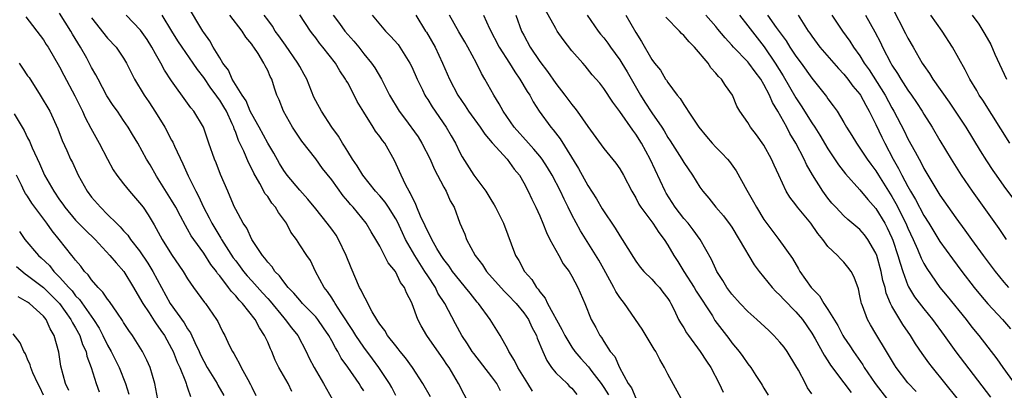
# Model space of a CAD drawing. Units: inches. Extents: x 2604000 to 2607000, y 1527000 to 1530000.
# Drawn here: x 2604822 to 2604945, y 1528096 to 1528142 of the extents above; entities that cross this region are included whole.
import ezdxf

# ---------------------------------------------------------------- set-up
doc = ezdxf.new("R2010")
doc.units = ezdxf.units.IN
doc.header["$MEASUREMENT"] = 0
doc.layers.add('LD26041527_2ft', color=122, linetype='Continuous')

msp = doc.modelspace()

# ---------------------------------------------------------------- linework, layer by layer
at = {"layer": 'LD26041527_2ft'}
for points, elevation in [([(2604873.35, 1528095.35), (2604872.4, 1528097), (2604871.09, 1528099), (2604870.21, 1528100.21), (2604869.55, 1528101), (2604869.32, 1528101.32), (2604869, 1528101.69), (2604867.98, 1528103), (2604867.63, 1528103.63), (2604867, 1528104.42), (2604866.78, 1528104.78), (2604866.62, 1528105), (2604866.06, 1528105.94), (2604865.5, 1528107), (2604865.35, 1528107.35), (2604865, 1528107.93), (2604864.67, 1528108.67), (2604864.48, 1528109), (2604863.43, 1528111.43), (2604862.82, 1528113), (2604861.86, 1528115), (2604861.54, 1528115.54), (2604861, 1528116.29), (2604860.45, 1528117), (2604859, 1528118.8), (2604858, 1528120), (2604857, 1528121.12), (2604855.44, 1528123), (2604855, 1528123.6), (2604854.46, 1528124.46), (2604853.75, 1528125.75), (2604853, 1528126.99), (2604851.92, 1528129), (2604851, 1528130.64), (2604850.83, 1528131), (2604850.29, 1528132.29), (2604849.8, 1528133), (2604848.58, 1528135), (2604848.1, 1528136.1), (2604847.41, 1528137), (2604847, 1528137.65), (2604846.2, 1528139), (2604845.77, 1528139.77), (2604845, 1528140.81), (2604844.88, 1528141), (2604843, 1528144.2)], 7492), ([(2604856.02, 1528096.02), (2604855.57, 1528097), (2604854.39, 1528099), (2604853.94, 1528099.94), (2604853.5, 1528101), (2604853.34, 1528101.34), (2604853, 1528102.15), (2604852.62, 1528103), (2604851.96, 1528103.96), (2604851.44, 1528105), (2604849.86, 1528107), (2604849.43, 1528107.43), (2604849, 1528107.97), (2604848.48, 1528108.48), (2604848.12, 1528109), (2604847, 1528110.46), (2604846.74, 1528110.74), (2604846.59, 1528111), (2604845.88, 1528111.88), (2604845, 1528113.29), (2604843.75, 1528115), (2604843.45, 1528115.45), (2604843, 1528116.28), (2604842.72, 1528116.72), (2604842.12, 1528117.88), (2604841.52, 1528119), (2604841, 1528119.9), (2604839.1, 1528122.9), (2604838.3, 1528124.3), (2604837.84, 1528125), (2604836.77, 1528127), (2604836.09, 1528128.09), (2604835.57, 1528129), (2604835, 1528129.82), (2604834.22, 1528131), (2604833.71, 1528131.71), (2604832.92, 1528132.92), (2604831.8, 1528135), (2604831.54, 1528135.54), (2604831, 1528136.45), (2604830.39, 1528137.61), (2604829.62, 1528139), (2604828.62, 1528140.62), (2604828.42, 1528141), (2604827, 1528143.21)], 7500), ([(2604865, 1528096.09), (2604864.62, 1528096.62), (2604864.41, 1528097), (2604863, 1528099.06), (2604862.18, 1528100.18), (2604861.77, 1528101), (2604861.46, 1528101.46), (2604861, 1528102.34), (2604860.63, 1528103), (2604859.97, 1528103.97), (2604859.25, 1528105), (2604859, 1528105.31), (2604857.35, 1528107), (2604857.2, 1528107.2), (2604857, 1528107.4), (2604856.27, 1528108.27), (2604855.57, 1528109), (2604855, 1528109.71), (2604854.46, 1528110.46), (2604853.9, 1528111), (2604853.55, 1528111.55), (2604853, 1528112.15), (2604852.66, 1528112.66), (2604852.34, 1528113), (2604851.01, 1528115), (2604850.38, 1528116.38), (2604849.93, 1528117), (2604849, 1528118.71), (2604848.86, 1528119), (2604848.32, 1528120.32), (2604848, 1528121), (2604847.11, 1528123.11), (2604846.55, 1528124.55), (2604846.36, 1528125), (2604845.64, 1528127), (2604844.99, 1528128.99), (2604843.78, 1528131), (2604843.4, 1528131.4), (2604843, 1528132), (2604841, 1528134.78), (2604840.12, 1528136.12), (2604839.65, 1528137), (2604839, 1528138.14), (2604838.53, 1528139), (2604837.93, 1528139.93), (2604837.1, 1528141.1), (2604835.3, 1528143)], 7496), ([(2604869, 1528095.53), (2604868.51, 1528096.51), (2604868.22, 1528097), (2604866.89, 1528099), (2604866.09, 1528100.09), (2604865, 1528101.55), (2604864.02, 1528103), (2604863.63, 1528103.63), (2604862.17, 1528105.83), (2604861.42, 1528107), (2604861.28, 1528107.28), (2604861, 1528107.69), (2604860.49, 1528108.49), (2604860.06, 1528109), (2604858.98, 1528111), (2604858.34, 1528112.34), (2604857.88, 1528113), (2604857, 1528114.33), (2604856.58, 1528115), (2604855.91, 1528115.91), (2604855.33, 1528117), (2604854.34, 1528118.34), (2604853.96, 1528119), (2604853.52, 1528119.52), (2604853, 1528120.33), (2604852.7, 1528120.7), (2604852.02, 1528121.98), (2604851.26, 1528123.26), (2604851, 1528123.82), (2604850.59, 1528124.59), (2604850.01, 1528125.99), (2604849.35, 1528127.35), (2604849, 1528128.34), (2604848.8, 1528128.8), (2604848.75, 1528129), (2604848.58, 1528129.42), (2604847.85, 1528131), (2604847.54, 1528131.54), (2604847, 1528132.39), (2604846.73, 1528132.73), (2604846.56, 1528133), (2604845.88, 1528133.88), (2604845, 1528135.18), (2604844.21, 1528136.21), (2604843.69, 1528137), (2604842.31, 1528139), (2604841.79, 1528139.79), (2604841.02, 1528141), (2604839.8, 1528143)], 7494), ([(2604878.26, 1528094.26), (2604876.86, 1528097), (2604875.66, 1528099), (2604875.38, 1528099.38), (2604875, 1528099.98), (2604872.88, 1528103), (2604872.19, 1528104.19), (2604871.76, 1528105), (2604871.05, 1528106.95), (2604871, 1528107.08), (2604870.34, 1528108.34), (2604870.09, 1528109), (2604869.61, 1528109.61), (2604868.97, 1528111), (2604868.06, 1528112.06), (2604867, 1528114.14), (2604866.52, 1528115), (2604865.93, 1528115.93), (2604865.29, 1528117), (2604863.67, 1528119), (2604863.34, 1528119.34), (2604863, 1528119.78), (2604862.45, 1528120.45), (2604861, 1528122.44), (2604859.86, 1528123.86), (2604859, 1528125.03), (2604857.27, 1528127.27), (2604856.11, 1528129), (2604854.97, 1528131), (2604854.43, 1528132.43), (2604854.16, 1528133), (2604853.86, 1528133.86), (2604853.5, 1528135), (2604853.31, 1528135.31), (2604853, 1528136.08), (2604852.67, 1528136.67), (2604852.52, 1528137), (2604851.8, 1528138.21), (2604851.26, 1528139), (2604851.14, 1528139.14), (2604851, 1528139.37), (2604850.25, 1528140.25), (2604849.79, 1528141), (2604848.27, 1528143)], 7490), ([(2604882.1, 1528096.1), (2604881.64, 1528097), (2604881, 1528097.86), (2604878.75, 1528100.75), (2604878.57, 1528101), (2604877.97, 1528101.97), (2604877.27, 1528103), (2604876.47, 1528104.47), (2604875.12, 1528107), (2604874.28, 1528108.28), (2604873.95, 1528109), (2604873, 1528110.44), (2604872.65, 1528111), (2604871.99, 1528111.99), (2604871.37, 1528113), (2604870.23, 1528115), (2604869.83, 1528115.83), (2604869.2, 1528117.2), (2604869, 1528117.54), (2604868.08, 1528119), (2604867.66, 1528119.66), (2604867, 1528120.43), (2604866.48, 1528121), (2604864.88, 1528123), (2604864.18, 1528124.18), (2604863.59, 1528125), (2604863, 1528125.95), (2604862.61, 1528126.61), (2604862.34, 1528127), (2604861.86, 1528127.86), (2604861.03, 1528129), (2604859.71, 1528131), (2604859, 1528132.27), (2604858.76, 1528132.76), (2604857.87, 1528135), (2604857.57, 1528135.57), (2604857, 1528136.57), (2604856.78, 1528137), (2604855.23, 1528139.23), (2604855, 1528139.52), (2604854.4, 1528140.4), (2604853.95, 1528141), (2604853.6, 1528141.6), (2604853, 1528142.38), (2604852.56, 1528143)], 7488), ([(2604886.07, 1528096.07), (2604885.5, 1528097), (2604884.26, 1528099), (2604883.86, 1528099.86), (2604883.13, 1528101), (2604883, 1528101.28), (2604882.05, 1528103), (2604881.65, 1528103.65), (2604880.8, 1528105), (2604879.35, 1528107), (2604879.18, 1528107.18), (2604878.28, 1528108.28), (2604877.72, 1528109), (2604877, 1528109.85), (2604876.11, 1528111), (2604875.66, 1528111.66), (2604875, 1528112.5), (2604874.66, 1528113), (2604874.14, 1528113.86), (2604873.49, 1528115), (2604873.35, 1528115.35), (2604873, 1528115.96), (2604872.69, 1528116.69), (2604872.09, 1528117.91), (2604871.65, 1528119), (2604871.48, 1528119.48), (2604871, 1528120.33), (2604870.8, 1528120.8), (2604870.66, 1528121), (2604870.25, 1528121.75), (2604869.67, 1528123), (2604868.86, 1528124.86), (2604867.62, 1528127), (2604867.33, 1528127.33), (2604867, 1528127.83), (2604866.49, 1528128.49), (2604866.18, 1528129), (2604865, 1528130.86), (2604864.2, 1528132.2), (2604863.81, 1528133), (2604863, 1528134.54), (2604862.82, 1528134.82), (2604862.73, 1528135), (2604862.02, 1528136.02), (2604861.46, 1528137), (2604859.9, 1528139), (2604859.48, 1528139.48), (2604859, 1528140.15), (2604858.62, 1528140.62), (2604858.35, 1528141), (2604857, 1528143.02)], 7486), ([(2604861.17, 1528143), (2604861.96, 1528141.96), (2604862.65, 1528141), (2604863, 1528140.58), (2604863.75, 1528139.75), (2604864.37, 1528139), (2604865, 1528138.17), (2604865.97, 1528137), (2604866.4, 1528136.4), (2604867.2, 1528135), (2604868.24, 1528133), (2604869.42, 1528131), (2604870.11, 1528130.11), (2604871.79, 1528127.79), (2604872.27, 1528127), (2604873.29, 1528125), (2604873.8, 1528123.8), (2604875, 1528121.51), (2604875.3, 1528121), (2604875.82, 1528119.82), (2604876.3, 1528119), (2604877.02, 1528117.02), (2604877.63, 1528115.63), (2604877.85, 1528115), (2604878.94, 1528113), (2604879.84, 1528111.84), (2604880.36, 1528111), (2604882.54, 1528108.54), (2604883, 1528108.09), (2604884.05, 1528107), (2604885, 1528105.84), (2604885.57, 1528105), (2604886.02, 1528104.02), (2604886.57, 1528103), (2604886.68, 1528102.68), (2604887.36, 1528101), (2604887.87, 1528099.87), (2604888.48, 1528099), (2604889, 1528098.33), (2604890.4, 1528097), (2604890.68, 1528096.68), (2604891, 1528096.42), (2604891.63, 1528095.63)], 7484), ([(2604866.04, 1528143), (2604867.73, 1528141), (2604868.35, 1528140.35), (2604869.3, 1528139.3), (2604869.51, 1528139), (2604870.78, 1528137), (2604871, 1528136.54), (2604871.67, 1528135), (2604872.34, 1528133.66), (2604872.65, 1528133), (2604872.77, 1528132.77), (2604873, 1528132.44), (2604873.55, 1528131.55), (2604875.32, 1528129), (2604875.92, 1528127.92), (2604876.45, 1528127), (2604877, 1528125.84), (2604877.29, 1528125.29), (2604878.76, 1528123), (2604879, 1528122.66), (2604880.24, 1528121), (2604881, 1528119.76), (2604881.3, 1528119.3), (2604881.47, 1528119), (2604882.46, 1528117), (2604883.96, 1528113), (2604884.37, 1528112.37), (2604885.08, 1528111), (2604886, 1528110), (2604886.59, 1528109), (2604886.79, 1528108.79), (2604887, 1528108.47), (2604887.67, 1528107.67), (2604887.97, 1528107), (2604889.76, 1528103.76), (2604890.12, 1528103), (2604891, 1528101.53), (2604891.37, 1528101), (2604892.11, 1528100.11), (2604893.08, 1528099.08), (2604893.51, 1528098.49), (2604894.65, 1528097), (2604895, 1528096.49), (2604895.59, 1528095.59)], 7482), ([(2604871.5, 1528143), (2604872.72, 1528141), (2604872.84, 1528140.84), (2604873.91, 1528139), (2604874.86, 1528137), (2604875.72, 1528135), (2604876.76, 1528133), (2604877.67, 1528131.67), (2604878.1, 1528131), (2604879.55, 1528129), (2604880.13, 1528128.13), (2604881.06, 1528127.06), (2604882.93, 1528125), (2604883.78, 1528123.78), (2604884.45, 1528123), (2604885, 1528122.06), (2604885.55, 1528121), (2604886, 1528120), (2604886.52, 1528119), (2604887, 1528117.95), (2604887.39, 1528117), (2604887.84, 1528115.84), (2604888.27, 1528115), (2604889, 1528113.64), (2604889.37, 1528113), (2604889.94, 1528111.94), (2604890.67, 1528111), (2604891, 1528110.42), (2604891.75, 1528109), (2604892.62, 1528107), (2604893.44, 1528105), (2604894.01, 1528104.01), (2604894.51, 1528103), (2604894.73, 1528102.73), (2604895, 1528102.25), (2604895.81, 1528101), (2604896.37, 1528100.37), (2604896.95, 1528099), (2604898.06, 1528097), (2604898.45, 1528096.45), (2604899, 1528095.17)], 7480), ([(2604905.83, 1528093), (2604903, 1528098.19), (2604902.6, 1528099), (2604901.99, 1528099.99), (2604901.5, 1528101), (2604901.29, 1528101.29), (2604899.78, 1528103.78), (2604897.57, 1528107), (2604897, 1528107.74), (2604896.5, 1528108.5), (2604896.26, 1528109), (2604895, 1528111.27), (2604894.39, 1528112.39), (2604892.07, 1528116.07), (2604891, 1528118.07), (2604890.56, 1528119), (2604890.03, 1528120.03), (2604889.58, 1528121), (2604888.53, 1528123), (2604887.96, 1528123.96), (2604887.29, 1528125), (2604887, 1528125.38), (2604886.27, 1528126.27), (2604885.57, 1528127), (2604883.8, 1528129), (2604882.44, 1528131), (2604881.93, 1528131.93), (2604881.25, 1528133), (2604880.14, 1528135), (2604879.71, 1528135.71), (2604879.09, 1528137), (2604878, 1528139), (2604877.64, 1528139.64), (2604876.9, 1528140.9), (2604875.72, 1528143)], 7478), ([(2604879.97, 1528143), (2604880.7, 1528141.3), (2604881.91, 1528139), (2604883.21, 1528137), (2604883.89, 1528135.89), (2604884.52, 1528135), (2604885.44, 1528133.44), (2604885.74, 1528133), (2604886.17, 1528132.17), (2604886.91, 1528131), (2604888.37, 1528129), (2604888.67, 1528128.67), (2604889.54, 1528127.54), (2604891.83, 1528123.83), (2604893, 1528121.71), (2604894.07, 1528120.07), (2604894.8, 1528118.8), (2604896.4, 1528116.4), (2604897, 1528115.44), (2604897.31, 1528115), (2604898.72, 1528112.72), (2604899, 1528112.29), (2604899.53, 1528111.53), (2604899.99, 1528111), (2604901, 1528110.01), (2604901.47, 1528109.47), (2604901.94, 1528109), (2604902.39, 1528108.39), (2604903, 1528107.61), (2604903.23, 1528107.23), (2604903.38, 1528107), (2604903.79, 1528106.21), (2604904.35, 1528105), (2604904.58, 1528104.58), (2604905, 1528103.95), (2604905.34, 1528103.34), (2604905.57, 1528103), (2604907.06, 1528101), (2604907.81, 1528099.81), (2604908.37, 1528099), (2604909.41, 1528097), (2604909.92, 1528095.92)], 7476), ([(2604883.99, 1528143), (2604884.73, 1528141), (2604885, 1528140.48), (2604885.81, 1528139), (2604887, 1528137.2), (2604887.96, 1528135.96), (2604889, 1528134.44), (2604890.12, 1528133), (2604891, 1528131.82), (2604891.38, 1528131.38), (2604891.67, 1528131), (2604893, 1528129.1), (2604895, 1528126.34), (2604896.5, 1528124.5), (2604897, 1528123.81), (2604897.48, 1528123), (2604898.52, 1528121), (2604899, 1528120.17), (2604899.38, 1528119.38), (2604899.62, 1528119), (2604901.12, 1528117), (2604901.86, 1528115.86), (2604902.55, 1528115), (2604903, 1528114.28), (2604903.73, 1528113), (2604904.24, 1528112.24), (2604904.99, 1528111), (2604906.3, 1528109), (2604906.55, 1528108.55), (2604908.56, 1528105.44), (2604908.89, 1528104.89), (2604909.74, 1528103.74), (2604910.33, 1528103), (2604910.62, 1528102.62), (2604911, 1528102.09), (2604911.93, 1528101), (2604912.39, 1528100.39), (2604913, 1528099.46), (2604913.38, 1528099), (2604913.98, 1528098.02), (2604914.65, 1528097), (2604914.8, 1528096.8), (2604915, 1528096.43), (2604915.55, 1528095.55)], 7474), ([(2604921, 1528095.7), (2604920.46, 1528096.46), (2604920.2, 1528097), (2604919.31, 1528098.69), (2604919, 1528099.23), (2604917.89, 1528101), (2604917.53, 1528101.53), (2604917, 1528102.18), (2604916.23, 1528103), (2604915.62, 1528103.62), (2604914.13, 1528105), (2604913, 1528106.01), (2604912.02, 1528107), (2604911, 1528108.15), (2604910.38, 1528109), (2604909.88, 1528109.88), (2604909.14, 1528111), (2604909, 1528111.28), (2604908.47, 1528112.47), (2604907.03, 1528115), (2604906.18, 1528116.18), (2604905.52, 1528117), (2604905, 1528117.6), (2604903.91, 1528119), (2604902.78, 1528120.78), (2604902.66, 1528121), (2604900.8, 1528125), (2604899.7, 1528127), (2604899, 1528128.14), (2604898.62, 1528128.62), (2604897, 1528130.96), (2604896.12, 1528132.12), (2604895, 1528133.84), (2604894.49, 1528134.49), (2604893.55, 1528135.55), (2604892.67, 1528136.67), (2604892.36, 1528137), (2604891, 1528138.54), (2604889.93, 1528139.93), (2604889.19, 1528141), (2604889, 1528141.3), (2604887.68, 1528143.68)], 7472), ([(2604892.93, 1528143), (2604894.3, 1528141), (2604894.6, 1528140.6), (2604895, 1528140.14), (2604895.5, 1528139.5), (2604895.82, 1528139), (2604897, 1528137.41), (2604897.26, 1528137), (2604897.92, 1528135.92), (2604899.59, 1528133), (2604900.13, 1528132.13), (2604901, 1528130.77), (2604902.23, 1528129), (2604902.53, 1528128.53), (2604903, 1528127.73), (2604903.31, 1528127.31), (2604904.76, 1528125), (2604905, 1528124.58), (2604906.09, 1528123), (2604907, 1528121.52), (2604907.36, 1528121), (2604908.12, 1528120.12), (2604909.01, 1528119), (2604909.94, 1528117.94), (2604910.8, 1528116.8), (2604911, 1528116.5), (2604911.92, 1528115), (2604913.8, 1528111.8), (2604914.42, 1528111), (2604916.04, 1528109), (2604916.49, 1528108.49), (2604917, 1528108.03), (2604917.48, 1528107.48), (2604919, 1528105.96), (2604919.81, 1528105), (2604921, 1528103.29), (2604921.41, 1528102.59), (2604922.53, 1528100.53), (2604923, 1528099.84), (2604923.31, 1528099.31), (2604925, 1528097.1), (2604925.89, 1528095.89)], 7470), ([(2604897.74, 1528143), (2604899, 1528140.81), (2604899.7, 1528139.7), (2604901, 1528137.44), (2604901.33, 1528137), (2604902.1, 1528136.1), (2604902.72, 1528135), (2604902.85, 1528134.85), (2604903, 1528134.56), (2604904.16, 1528133), (2604904.56, 1528132.56), (2604905, 1528131.82), (2604905.35, 1528131.35), (2604905.53, 1528131), (2604906.87, 1528129), (2604907.82, 1528127.82), (2604908.54, 1528127), (2604909, 1528126.49), (2604909.76, 1528125.76), (2604910.45, 1528125), (2604910.7, 1528124.7), (2604911.54, 1528123.54), (2604912.85, 1528121.15), (2604913.7, 1528119.7), (2604914.07, 1528119), (2604915, 1528117.48), (2604916.86, 1528115), (2604918.59, 1528112.59), (2604919.33, 1528111.33), (2604919.51, 1528111), (2604920.91, 1528109), (2604921.94, 1528107.94), (2604922.49, 1528107), (2604923, 1528106.24), (2604924.23, 1528104.23), (2604924.88, 1528103), (2604925, 1528102.81), (2604925.73, 1528101.73), (2604926.19, 1528101), (2604927.35, 1528099.35), (2604927.55, 1528099), (2604928.91, 1528097), (2604930.46, 1528095)], 7468), ([(2604939.17, 1528095.17), (2604936.05, 1528099), (2604935.6, 1528099.6), (2604934.76, 1528100.76), (2604933.96, 1528101.96), (2604933.33, 1528103), (2604932.38, 1528104.38), (2604931, 1528106.66), (2604930.83, 1528107), (2604930.29, 1528108.29), (2604930.14, 1528109), (2604929.88, 1528109.88), (2604929.67, 1528111), (2604929.11, 1528113), (2604929, 1528113.28), (2604927.98, 1528115), (2604927.57, 1528115.57), (2604927, 1528116.23), (2604925.49, 1528117.49), (2604925, 1528117.95), (2604923.98, 1528119), (2604923.51, 1528119.51), (2604923, 1528120.15), (2604922.36, 1528121), (2604921.06, 1528123.06), (2604920.34, 1528124.34), (2604920.03, 1528125), (2604918.98, 1528127), (2604918.23, 1528128.23), (2604917.85, 1528129), (2604916.75, 1528131), (2604916.07, 1528132.07), (2604915.7, 1528133), (2604915, 1528134.34), (2604914.6, 1528135), (2604913.91, 1528135.91), (2604913.13, 1528137), (2604913, 1528137.17), (2604911.22, 1528139), (2604911, 1528139.25), (2604910.15, 1528140.15), (2604909.23, 1528141.23), (2604909, 1528141.55), (2604907.76, 1528143)], 7464), ([(2604911.94, 1528143), (2604913, 1528141.67), (2604914.15, 1528140.15), (2604915.03, 1528139.03), (2604916.41, 1528137), (2604917.41, 1528135.41), (2604919, 1528132.65), (2604919.67, 1528131.67), (2604921, 1528129.53), (2604921.36, 1528129), (2604921.99, 1528127.99), (2604923, 1528126.3), (2604924.31, 1528124.31), (2604925.19, 1528123.19), (2604927, 1528121.19), (2604927.98, 1528119.98), (2604929, 1528118.87), (2604930.11, 1528117), (2604930.42, 1528116.42), (2604931, 1528115.17), (2604931.11, 1528114.89), (2604931.74, 1528113), (2604932.01, 1528112.01), (2604932.35, 1528111), (2604933, 1528109.26), (2604933.08, 1528109.08), (2604933.84, 1528107.84), (2604935, 1528106.31), (2604936.07, 1528105), (2604937.52, 1528103), (2604938.97, 1528100.97), (2604943.32, 1528095.32)], 7462), ([(2604915.44, 1528143), (2604916.54, 1528141.46), (2604917.78, 1528139.78), (2604918.26, 1528139), (2604919, 1528137.87), (2604919.65, 1528137), (2604921, 1528135.12), (2604922.82, 1528132.82), (2604923, 1528132.54), (2604923.67, 1528131.67), (2604924.14, 1528131), (2604925, 1528129.6), (2604925.33, 1528129), (2604925.98, 1528127.98), (2604926.56, 1528127), (2604927, 1528126.4), (2604927.91, 1528125), (2604928.37, 1528124.37), (2604929, 1528123.54), (2604929.32, 1528123), (2604931, 1528120.35), (2604931.49, 1528119.49), (2604932.74, 1528117), (2604933, 1528116.39), (2604933.67, 1528115), (2604934.21, 1528113.79), (2604934.66, 1528112.66), (2604935, 1528111.98), (2604935.35, 1528111.35), (2604937, 1528109), (2604937.91, 1528107.91), (2604940.26, 1528105), (2604941, 1528104.04), (2604941.84, 1528103), (2604944.09, 1528100.09), (2604944.86, 1528099), (2604946.61, 1528096.61)], 7460), ([(2604919.27, 1528143), (2604920.54, 1528141), (2604920.74, 1528140.74), (2604921, 1528140.34), (2604922.01, 1528139), (2604924.31, 1528136.31), (2604925, 1528135.6), (2604925.48, 1528135), (2604926.12, 1528134.12), (2604927, 1528133.11), (2604927.07, 1528133), (2604927.73, 1528131.73), (2604928.17, 1528131), (2604929, 1528129.32), (2604929.74, 1528127.74), (2604930.11, 1528127), (2604931.17, 1528125), (2604931.84, 1528123.84), (2604932.24, 1528123), (2604933, 1528121.58), (2604933.33, 1528121), (2604933.96, 1528119.96), (2604935, 1528117.96), (2604935.61, 1528117), (2604937, 1528114.73), (2604938.55, 1528112.55), (2604939.72, 1528111), (2604941.27, 1528109), (2604942.05, 1528108.05), (2604943, 1528106.95), (2604944.81, 1528105), (2604945.83, 1528103.83)], 7458), ([(2604923.49, 1528143), (2604924.82, 1528141), (2604925.73, 1528139.73), (2604926.2, 1528139), (2604927, 1528137.89), (2604927.54, 1528137), (2604928.15, 1528136.15), (2604930.14, 1528133), (2604931, 1528131.41), (2604931.24, 1528131), (2604932.53, 1528128.53), (2604933, 1528127.56), (2604933.92, 1528125.92), (2604934.39, 1528125), (2604934.62, 1528124.62), (2604935, 1528123.85), (2604936.25, 1528121.75), (2604937, 1528120.53), (2604939, 1528117.67), (2604940.13, 1528116.13), (2604940.93, 1528115), (2604942.39, 1528113), (2604943.91, 1528111), (2604945, 1528109.67), (2604945.57, 1528109)], 7456), ([(2604927.68, 1528143), (2604928.88, 1528140.88), (2604929.57, 1528139.57), (2604929.84, 1528139), (2604930.85, 1528137), (2604931, 1528136.75), (2604931.7, 1528135.7), (2604932.1, 1528135), (2604933, 1528133.63), (2604933.46, 1528133), (2604934.08, 1528132.08), (2604934.79, 1528131), (2604935, 1528130.63), (2604936.02, 1528129), (2604937, 1528127.33), (2604938.4, 1528125), (2604939.65, 1528123), (2604941.02, 1528121), (2604942.69, 1528118.69), (2604944.35, 1528116.35), (2604945.27, 1528115)], 7454), ([(2604931, 1528144), (2604932.71, 1528140.71), (2604933, 1528140.13), (2604933.67, 1528139), (2604934.79, 1528137), (2604935, 1528136.68), (2604935.7, 1528135.7), (2604936.1, 1528135), (2604938.14, 1528132.14), (2604938.91, 1528131), (2604940.22, 1528129), (2604942.03, 1528126.03), (2604942.81, 1528124.81), (2604943.6, 1528123.6), (2604944.02, 1528123), (2604945, 1528121.64), (2604946.96, 1528119)], 7452), ([(2604945.72, 1528127), (2604942.36, 1528132.36), (2604941.92, 1528133), (2604941.59, 1528133.59), (2604940.73, 1528135), (2604940.14, 1528136.14), (2604938.57, 1528139), (2604937.27, 1528141), (2604935.88, 1528143)], 7450), ([(2604941.03, 1528143), (2604941.85, 1528141.85), (2604942.63, 1528140.63), (2604943.34, 1528139.34), (2604943.87, 1528138.13), (2604945.33, 1528135)], 7448), ([(2604822.76, 1528142.76), (2604825, 1528139.89), (2604825.34, 1528139.34), (2604825.57, 1528139), (2604827, 1528136.52), (2604827.51, 1528135.51), (2604828.92, 1528132.92), (2604829.86, 1528131), (2604830.21, 1528130.21), (2604830.89, 1528128.89), (2604831.94, 1528127), (2604832.99, 1528124.99), (2604833.69, 1528123.69), (2604834.14, 1528123), (2604835, 1528121.91), (2604835.75, 1528121), (2604837, 1528119.57), (2604837.42, 1528119), (2604838.06, 1528118.06), (2604838.7, 1528117), (2604838.82, 1528116.82), (2604839.81, 1528115), (2604841, 1528113.1), (2604842.44, 1528111), (2604843, 1528110.08), (2604843.74, 1528109), (2604845.11, 1528107.11), (2604845.21, 1528107), (2604846.61, 1528105), (2604846.76, 1528104.76), (2604847, 1528104.2), (2604847.41, 1528103.41), (2604847.65, 1528103), (2604848.2, 1528101.8), (2604848.61, 1528101), (2604848.77, 1528100.77), (2604849, 1528100.29), (2604849.47, 1528099.47), (2604849.68, 1528099), (2604850.51, 1528097.49), (2604850.87, 1528096.87), (2604851, 1528096.56), (2604851.51, 1528095.51)], 7502), ([(2604831, 1528142.66), (2604833, 1528140.11), (2604834.05, 1528139), (2604835, 1528137.62), (2604835.37, 1528137), (2604835.9, 1528135.9), (2604836.36, 1528135), (2604837.58, 1528133), (2604838.16, 1528132.16), (2604839, 1528130.87), (2604840.13, 1528129), (2604841, 1528127.38), (2604841.14, 1528127.14), (2604841.36, 1528126.64), (2604842.41, 1528124.41), (2604843.06, 1528122.94), (2604844.02, 1528121), (2604844.37, 1528120.37), (2604844.98, 1528119), (2604845.7, 1528117.7), (2604846.01, 1528117), (2604847, 1528115.34), (2604847.14, 1528115.14), (2604847.21, 1528115), (2604848.7, 1528112.7), (2604849, 1528112.3), (2604849.58, 1528111.58), (2604849.99, 1528111), (2604850.44, 1528110.44), (2604851, 1528109.82), (2604852.34, 1528108.34), (2604853, 1528107.6), (2604853.29, 1528107.29), (2604855, 1528105.21), (2604855.2, 1528105), (2604855.97, 1528103.97), (2604856.77, 1528103), (2604857.81, 1528101), (2604858.19, 1528100.19), (2604858.79, 1528099), (2604859.98, 1528097), (2604861.11, 1528095)], 7498), ([(2604934.01, 1528096.01), (2604933, 1528097.09), (2604931.55, 1528099), (2604931.33, 1528099.33), (2604930.59, 1528100.59), (2604930.32, 1528101), (2604929, 1528103.22), (2604928.32, 1528104.32), (2604927.93, 1528105), (2604927.31, 1528106.69), (2604927.18, 1528107), (2604927.14, 1528107.14), (2604927, 1528107.96), (2604926.81, 1528108.81), (2604926.27, 1528110.27), (2604925.89, 1528111), (2604925.51, 1528111.51), (2604925, 1528112.16), (2604924.57, 1528112.57), (2604924.18, 1528113), (2604923, 1528114.09), (2604922.35, 1528115), (2604921.73, 1528115.73), (2604920.85, 1528117), (2604919.22, 1528119), (2604919, 1528119.31), (2604918.25, 1528120.25), (2604917.8, 1528121), (2604916.87, 1528123), (2604916.27, 1528124.27), (2604915.96, 1528125), (2604915, 1528126.75), (2604914.06, 1528128.06), (2604913.34, 1528129), (2604913, 1528129.6), (2604912, 1528131), (2604911.63, 1528131.63), (2604911.07, 1528133), (2604910.19, 1528134.19), (2604909.71, 1528135), (2604909.33, 1528135.33), (2604909, 1528135.74), (2604908.39, 1528136.39), (2604908.02, 1528137), (2604906.35, 1528139), (2604905.67, 1528139.67), (2604905, 1528140.44), (2604904.69, 1528140.69), (2604904.44, 1528141), (2604902.74, 1528142.74)], 7466), ([(2604821.93, 1528137), (2604822.37, 1528136.37), (2604823, 1528135.42), (2604823.18, 1528135.18), (2604824.58, 1528133), (2604825.76, 1528131), (2604826.79, 1528128.79), (2604827.33, 1528127.33), (2604827.9, 1528126.1), (2604828.38, 1528125), (2604828.59, 1528124.59), (2604829.33, 1528123), (2604830.44, 1528121), (2604831, 1528120.26), (2604832.09, 1528119), (2604833, 1528118.12), (2604834.1, 1528117), (2604834.56, 1528116.56), (2604835, 1528116.06), (2604835.51, 1528115.51), (2604835.86, 1528115), (2604837, 1528113.55), (2604838.03, 1528112.03), (2604838.63, 1528111), (2604839.71, 1528109), (2604840.83, 1528107), (2604842.57, 1528104.57), (2604843, 1528103.82), (2604843.35, 1528103.35), (2604843.89, 1528102.11), (2604844.43, 1528101), (2604844.6, 1528100.6), (2604845, 1528099.79), (2604845.44, 1528099), (2604846.68, 1528097), (2604846.79, 1528096.79), (2604847.51, 1528095.51)], 7504), ([(2604821.33, 1528130.67), (2604822.58, 1528128.58), (2604823, 1528127.66), (2604823.24, 1528127.24), (2604823.57, 1528126.43), (2604824.47, 1528124.47), (2604825.13, 1528123), (2604826.27, 1528121), (2604827, 1528119.92), (2604827.39, 1528119.39), (2604827.65, 1528119), (2604829, 1528117.4), (2604830.19, 1528116.19), (2604831.43, 1528115), (2604833.29, 1528113), (2604834.05, 1528112.05), (2604835.03, 1528111), (2604836.24, 1528109), (2604837, 1528107.72), (2604837.38, 1528107), (2604838.17, 1528105.83), (2604838.82, 1528104.82), (2604839, 1528104.59), (2604839.63, 1528103.63), (2604840.09, 1528103), (2604841, 1528101.39), (2604841.2, 1528101), (2604841.69, 1528099.69), (2604842.01, 1528099), (2604842.74, 1528097.26), (2604842.82, 1528097), (2604842.85, 1528096.85), (2604843, 1528096.48), (2604843.37, 1528095.37)], 7506), ([(2604839.28, 1528095), (2604838.91, 1528097), (2604838.32, 1528099), (2604837.91, 1528099.91), (2604837.35, 1528101), (2604836.1, 1528103), (2604835.64, 1528103.64), (2604835, 1528104.62), (2604834.86, 1528104.86), (2604834.22, 1528105.79), (2604833.24, 1528107.24), (2604833, 1528107.53), (2604832.41, 1528108.41), (2604831.82, 1528109), (2604831, 1528109.93), (2604830.56, 1528110.56), (2604830.11, 1528111), (2604829.65, 1528111.65), (2604829, 1528112.39), (2604828.75, 1528112.75), (2604828.53, 1528113), (2604826.94, 1528115), (2604826.06, 1528116.06), (2604825.4, 1528117), (2604823.9, 1528119), (2604823.52, 1528119.52), (2604823, 1528120.37), (2604822.73, 1528120.73), (2604822.59, 1528121), (2604822.23, 1528121.77), (2604821.6, 1528123)], 7508), ([(2604821.97, 1528115.97), (2604822.66, 1528115), (2604824.35, 1528113), (2604824.7, 1528112.7), (2604825.72, 1528111.72), (2604826.28, 1528111), (2604827, 1528110.3), (2604828.14, 1528109), (2604828.56, 1528108.56), (2604829, 1528107.97), (2604829.48, 1528107.48), (2604831.24, 1528105), (2604831.93, 1528103.93), (2604832.42, 1528103), (2604833, 1528101.81), (2604833.46, 1528101), (2604834.45, 1528099), (2604835.23, 1528097), (2604835.66, 1528095.66)], 7510), ([(2604821.62, 1528111.63), (2604822.69, 1528110.69), (2604823, 1528110.49), (2604825, 1528109.01), (2604826, 1528108), (2604826.97, 1528107), (2604828.41, 1528105), (2604828.59, 1528104.59), (2604829, 1528103.95), (2604829.53, 1528103), (2604829.88, 1528101.88), (2604830.3, 1528101), (2604830.42, 1528100.42), (2604830.95, 1528099), (2604831.58, 1528097), (2604831.96, 1528095.96)], 7512), ([(2604828.14, 1528096.14), (2604827.74, 1528097), (2604827.17, 1528099.17), (2604826.9, 1528100.9), (2604826.33, 1528103), (2604825.82, 1528103.82), (2604825.33, 1528105), (2604825, 1528105.41), (2604823.25, 1528107), (2604823, 1528107.18), (2604821.83, 1528107.83)], 7514), ([(2604825, 1528095.55), (2604824.54, 1528096.54), (2604824.28, 1528097), (2604823.66, 1528098.34), (2604823.41, 1528099), (2604823.33, 1528099.33), (2604823, 1528100.04), (2604822.73, 1528100.73), (2604822.54, 1528101), (2604822.09, 1528102.09), (2604821.21, 1528103.21)], 7516)]:
    msp.add_lwpolyline(points, dxfattribs=dict(at, elevation=elevation))

doc.saveas('drawing.dxf')
